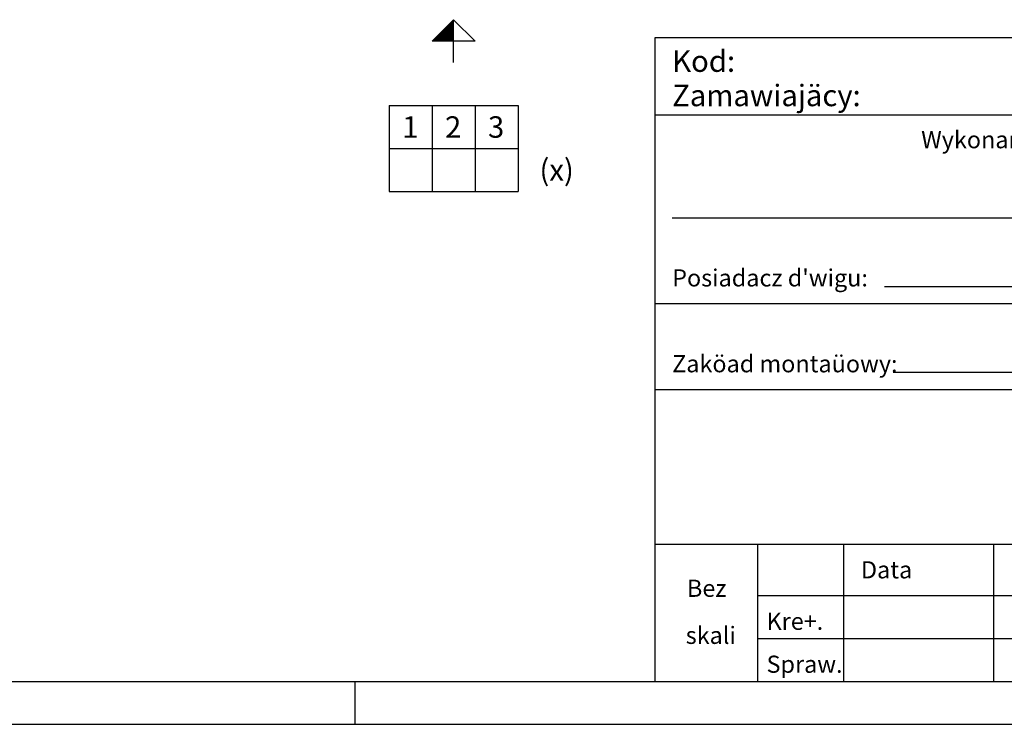
# Model space of a CAD drawing. Extents: x 0 to 8451, y 0 to 5940.
# Drawn here: x 3819 to 6114, y 0 to 1641 of the extents above; entities that cross this region are included whole.
import ezdxf

# ---------------------------------------------------------------- set-up
doc = ezdxf.new("R2010")
doc.units = 0
doc.layers.get('0').update_dxf_attribs({"linetype": 'CONTINUOUS'})
for name, color, linetype in [('1', 7, 'CONTINUOUS'), ('50', 7, 'CONTINUOUS'), ('polnisch', 7, 'CONTINUOUS')]:
    doc.layers.add(name, color=color, linetype=linetype)
doc.styles.add('ARIAL', font='arial.ttf')
doc.styles.add('PLCAD', font='plcad.ttf')

# ---------------------------------------------------------------- blocks, each defined once
blk = doc.blocks.new('TABELLE_______________00010', base_point=(4680.7, 1441.5))
at = {"layer": '1', "color": 2}
for p, q in [((4680.7, 1441.5), (4980.7, 1441.5)), ((4680.7, 1441.5), (4680.7, 1241.5)), ((4780.7, 1441.5), (4780.7, 1241.5)), ((4880.7, 1441.5), (4880.7, 1241.5)), ((4980.7, 1441.5), (4980.7, 1241.5)), ((4680.7, 1341.5), (4980.7, 1341.5)), ((4680.7, 1241.5), (4980.7, 1241.5))]:
    blk.add_line(p, q, dxfattribs=at)
at = {"layer": '1', "color": 4, "style": 'Arial'}
for s, p in [('1', (4710.7, 1366.5)), ('2', (4810.7, 1366.5)), ('3', (4910.7, 1366.5)), ('(x)', (5030.7, 1266.5))]:
    blk.add_text(s, height=50, dxfattribs=at).set_placement(p)
blk = doc.blocks.new('PFEIL_________________00012', base_point=(4830.7, 1541.5))
at = {"layer": '50'}
for p, q in [((4780.7, 1591.5), (4830.7, 1641.5)), ((4830.7, 1541.5), (4830.7, 1641.5)), ((4830.7, 1641.5), (4880.7, 1591.5)), ((4880.7, 1591.5), (4780.7, 1591.5))]:
    blk.add_line(p, q, dxfattribs=at)
at = {"layer": '50', "color": 1}
for p, q in [((4818.7, 1591.5), (4818.7, 1629.5)), ((4820.7, 1591.5), (4820.7, 1631.5)), ((4822.7, 1591.5), (4822.7, 1633.5)), ((4824.7, 1591.5), (4824.7, 1635.5)), ((4826.7, 1591.5), (4826.7, 1637.5)), ((4828.7, 1591.5), (4828.7, 1639.5)), ((4830.7, 1591.5), (4830.7, 1641.5)), ((4796.7, 1591.5), (4796.7, 1607.5)), ((4798.7, 1591.5), (4798.7, 1609.5)), ((4800.7, 1591.5), (4800.7, 1611.5)), ((4802.7, 1591.5), (4802.7, 1613.5)), ((4804.7, 1591.5), (4804.7, 1615.5)), ((4806.7, 1591.5), (4806.7, 1617.5)), ((4808.7, 1591.5), (4808.7, 1619.5)), ((4810.7, 1591.5), (4810.7, 1621.5)), ((4812.7, 1591.5), (4812.7, 1623.5)), ((4814.7, 1591.5), (4814.7, 1625.5)), ((4816.7, 1591.5), (4816.7, 1627.5)), ((4782.7, 1591.5), (4782.7, 1593.5)), ((4784.7, 1591.5), (4784.7, 1595.5)), ((4786.7, 1591.5), (4786.7, 1597.5)), ((4788.7, 1591.5), (4788.7, 1599.5)), ((4790.7, 1591.5), (4790.7, 1601.5)), ((4792.7, 1591.5), (4792.7, 1603.5)), ((4794.7, 1591.5), (4794.7, 1605.5))]:
    blk.add_line(p, q, dxfattribs=at)
blk = doc.blocks.new('GRUNDRISS-FK__________00001', base_point=(5100.5, 2422.1))
for name, p in [('PFEIL_________________00012', (4830.7, 1541.5)), ('TABELLE_______________00010', (4680.7, 1441.5))]:
    blk.add_blockref(name, p)
blk = doc.blocks.new('DINA3_________________00090')
at = {"layer": '1'}
blk.add_line((100, 100), (8300, 100), dxfattribs=at)
at = {"layer": '1', "color": 4}
for p, q in [((4600, 100), (4600, 0)), ((0, 0), (8400, 0))]:
    blk.add_line(p, q, dxfattribs=at)
blk = doc.blocks.new('SCHRIFTFELD-PL________00217', base_point=(5300, 100))
at = {"layer": 'polnisch'}
for p, q in [((5300, 100), (5300, 1600)), ((5300, 1600), (8300, 1600)), ((5300, 1420), (8300, 1420)), ((5300, 980), (7400, 980)), ((5300, 780), (8300, 780)), ((5300, 420), (8300, 420)), ((5540, 100), (5540, 420))]:
    blk.add_line(p, q, dxfattribs=at)
at = {"layer": 'polnisch', "color": 1}
for p, q in [((5340, 1180), (6165.4, 1180)), ((5834.9, 1020), (7350.9, 1020)), ((5855.5, 820), (7350.9, 820)), ((5740, 100), (5740, 420)), ((6090, 100), (6090, 420)), ((5540, 300), (7720, 300)), ((5540, 200), (7720, 200))]:
    blk.add_line(p, q, dxfattribs=at)
at = {"layer": 'polnisch', "color": 4, "style": 'PLCAD'}
for s, p in [('Kod:', (5340, 1520)), ('Zamawiajäcy:', (5340, 1440))]:
    blk.add_text(s, height=50, dxfattribs=at).set_placement(p)
at = {"layer": 'polnisch', "color": 1, "style": 'PLCAD'}
for s, p in [('Wykonanie zatwierdzono', (5920.4, 1342)), ("Posiadacz d'wigu:", (5340, 1020)), ('Zaköad montaüowy:', (5340, 820)), ('Data', (5780, 340)), ('Bez', (5374.5, 296.9)), ('Kre+.', (5560, 220)), ('skali', (5371.6, 187.3)), ('Spraw.', (5560, 120))]:
    blk.add_text(s, height=40, dxfattribs=at).set_placement(p)

msp = doc.modelspace()

# ---------------------------------------------------------------- block references
for name, p in [('DINA3_________________00090', (0, 0)), ('GRUNDRISS-FK__________00001', (5100.5, 2422.1)), ('SCHRIFTFELD-PL________00217', (5300, 100))]:
    msp.add_blockref(name, p)

doc.saveas('drawing.dxf')
